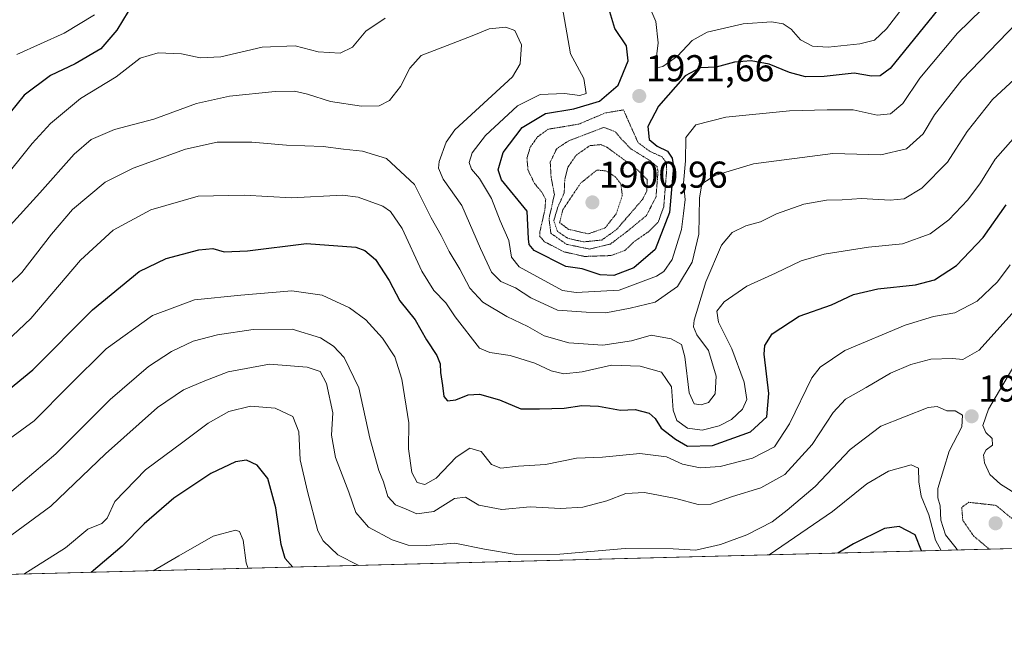
# Model space of a CAD drawing. Units: metres. Extents: x 675259 to 678589, y 4746859 to 4749258.
# Drawn here: x 675944 to 676207, y 4746859 to 4747024 of the extents above; entities that cross this region are included whole.
import ezdxf
from ezdxf.enums import TextEntityAlignment as Align

# ---------------------------------------------------------------- set-up
doc = ezdxf.new("R2010")
doc.units = ezdxf.units.M
doc.header["$MEASUREMENT"] = 0
doc.linetypes.add('TRAZOS2', pattern=[0.375, 0.25, -0.125])
for name, color, linetype, lineweight in [('Carátula', 7, 'Continuous', 5), ('Comarca CxS', 133, 'Continuous', 0), ('Comunidad Autónoma CxS', 142, 'Continuous', 0), ('Curva de nivel maestra', 36, 'Continuous', 30), ('Curva de nivel normal', 36, 'Continuous', 0), ('Curva de nivel normal depresión', 36, 'TRAZOS2', 0), ('Espacio natural protegido CxS', 2, 'Continuous', 0), ('Municipio CxS', 142, 'Continuous', 0), ('Provincia CxS', 1, 'Continuous', 0), ('Punto de cota en terreno', 7, 'Continuous', 0), ('Roquedo', 95, 'Continuous', 0), ('Roquedo CxS', 135, 'Continuous', 0), ('Rótulo de punto de cota en terreno', 19, 'Continuous', 0)]:
    doc.layers.add(name, color=color, linetype=linetype, lineweight=lineweight)
doc.styles.add('Arial', font='txt', dxfattribs={"height": 0.2})

# ---------------------------------------------------------------- blocks, each defined once
blk = doc.blocks.new('*U180')
at = {"layer": 'Curva de nivel normal', "color": 36, "linetype": 'Continuous', "lineweight": 0}
blk.add_polyline3d([(675941.42, 4746897.64, 1960), (675953.27, 4746907.65, 1960), (675967.79, 4746922.2, 1960), (675978.06, 4746931.03, 1960), (675984.24, 4746935.07, 1960), (675990.07, 4746937.81, 1960), (675996.56, 4746939.51, 1960), (676006.07, 4746940.98, 1960), (676016.54, 4746941.02, 1960), (676024.19, 4746938.71, 1960), (676027.64, 4746936.47, 1960), (676030.48, 4746933.4, 1960), (676034.38, 4746925.32, 1960), (676037.34, 4746911.85, 1960), (676039.78, 4746903.13, 1960), (676041.06, 4746900.08, 1960), (676042.19, 4746896.21, 1960), (676044.22, 4746893.92, 1960), (676047.08, 4746892.77, 1960), (676049.92, 4746891.53, 1960), (676054.49, 4746892.16, 1960), (676060.06, 4746895.67, 1960), (676062.98, 4746895.98, 1960), (676066.61, 4746893.88, 1960), (676072.69, 4746892.7, 1960), (676080.36, 4746893.38, 1960), (676088.42, 4746893, 1960), (676094.46, 4746893.36, 1960), (676100.86, 4746895.02, 1960), (676105.94, 4746896.96, 1960), (676110.98, 4746897.25, 1960), (676119.31, 4746895.67, 1960), (676125.34, 4746894, 1960), (676128.76, 4746894.11, 1960), (676134.54, 4746896.23, 1960), (676142.14, 4746898.48, 1960), (676148.56, 4746902.08, 1960), (676155.87, 4746910.08, 1960), (676161.47, 4746918.74, 1960), (676164.78, 4746922.24, 1960), (676170.29, 4746925.37, 1960), (676176.83, 4746929.26, 1960), (676182.29, 4746931.52, 1960), (676187.69, 4746932.95, 1960), (676193.43, 4746933.13, 1960), (676196.19, 4746932.88, 1960), (676200.6, 4746935.4, 1960), (676210.95, 4746946.94, 1960)], dxfattribs=at)
blk = doc.blocks.new('*U185')
at = {"layer": 'Curva de nivel normal', "color": 36, "linetype": 'Continuous', "lineweight": 0}
for points in [[(675929.17, 4746968.77, 1930), (675946.87, 4746990.79, 1930), (675951.86, 4746996.19, 1930), (675959.81, 4747002.86, 1930), (675969.45, 4747008.67, 1930), (675975.8, 4747013.64, 1930), (675980.67, 4747015.11, 1930), (675986.95, 4747014.82, 1930), (675991.94, 4747013.74, 1930), (675997.44, 4747014.06, 1930), (676008.56, 4747016.57, 1930), (676017.34, 4747017.01, 1930), (676023.56, 4747015.39, 1930), (676029.41, 4747015, 1930), (676032.76, 4747016.57, 1930), (676036.33, 4747020.89, 1930), (676041.43, 4747024.41, 1930)], [(676088.89, 4747027.57, 1930), (676091.13, 4747014.81, 1930), (676094.66, 4747008.19, 1930), (676095.32, 4747004.23, 1930), (676093.63, 4747003.64, 1930), (676089.51, 4747004.23, 1930), (676083.01, 4747003.89, 1930), (676076.96, 4747000.9, 1930), (676068.33, 4746992.95, 1930), (676064.76, 4746988.32, 1930), (676063.99, 4746985.67, 1930), (676064.56, 4746983.9, 1930), (676066.72, 4746981.4, 1930), (676069.99, 4746976.02, 1930), (676072.32, 4746970.04, 1930), (676074.63, 4746964.82, 1930), (676075.32, 4746960.36, 1930), (676077.34, 4746957.72, 1930), (676088.94, 4746951.44, 1930), (676092.65, 4746950.88, 1930), (676104.19, 4746951.49, 1930), (676114.14, 4746955.26, 1930), (676116.16, 4746956.5, 1930), (676118.32, 4746959.71, 1930), (676120.86, 4746967.79, 1930), (676121.44, 4746972.03, 1930), (676121.81, 4746975.81, 1930), (676121.36, 4746980.17, 1930), (676121.94, 4746986.15, 1930), (676122.01, 4746992.4, 1930), (676124.66, 4746995.84, 1930), (676132.78, 4746997.84, 1930), (676149.78, 4746999.53, 1930), (676159.87, 4746999.78, 1930), (676166.82, 4746999.84, 1930), (676173.3, 4746998.43, 1930), (676176.84, 4746998.72, 1930), (676180.2, 4747001.54, 1930), (676184.72, 4747008.35, 1930), (676194.84, 4747020.34, 1930), (676214.4, 4747039.45, 1930)]]:
    blk.add_polyline3d(points, dxfattribs=at)
blk = doc.blocks.new('*U186')
at = {"layer": 'Curva de nivel normal', "color": 36, "linetype": 'Continuous', "lineweight": 0}
blk.add_polyline3d([(675940.09, 4746967.81, 1935), (675948.96, 4746977.56, 1935), (675958.12, 4746987.9, 1935), (675962.71, 4746991.91, 1935), (675968.96, 4746994.51, 1935), (675979.47, 4746997.36, 1935), (675990.96, 4747001.56, 1935), (675999.8, 4747003.5, 1935), (676011.97, 4747004.73, 1935), (676017.16, 4747004.8, 1935), (676020.64, 4747004.06, 1935), (676026.8, 4747002.07, 1935), (676035.13, 4747000.76, 1935), (676039.85, 4747000.92, 1935), (676042.63, 4747002.3, 1935), (676045.61, 4747006.08, 1935), (676048.06, 4747011.03, 1935), (676051.12, 4747014.41, 1935), (676058.12, 4747017.08, 1935), (676065.24, 4747019.86, 1935), (676069.34, 4747021.57, 1935), (676073.78, 4747021.97, 1935), (676076.2, 4747021.08, 1935), (676078.03, 4747017.23, 1935), (676077.68, 4747012.18, 1935), (676075.57, 4747008.7, 1935), (676060.12, 4746994.45, 1935), (676057.86, 4746991.15, 1935), (676055.91, 4746985.93, 1935), (676055.77, 4746984.17, 1935), (676056.97, 4746981.28, 1935), (676062, 4746974.2, 1935), (676066.99, 4746962.64, 1935), (676069.92, 4746956.28, 1935), (676072.42, 4746953.77, 1935), (676076.36, 4746952.14, 1935), (676080.46, 4746949.47, 1935), (676087.65, 4746946.1, 1935), (676095.36, 4746945.6, 1935), (676100.62, 4746945.41, 1935), (676107.08, 4746946.62, 1935), (676113.85, 4746948.24, 1935), (676119.76, 4746952.47, 1935), (676123.74, 4746959.02, 1935), (676125.52, 4746966.53, 1935), (676125.68, 4746976.14, 1935), (676126.35, 4746979.98, 1935), (676129.78, 4746982.2, 1935), (676140.11, 4746985.37, 1935), (676161.44, 4746988.13, 1935), (676174.28, 4746987.74, 1935), (676181.14, 4746989.33, 1935), (676185.62, 4746993.4, 1935), (676188.67, 4746998.51, 1935), (676195.92, 4747007.83, 1935), (676210.72, 4747023.13, 1935)], dxfattribs=at)
blk = doc.blocks.new('*U187')
at = {"layer": 'Curva de nivel normal', "color": 36, "linetype": 'Continuous', "lineweight": 0}
blk.add_polyline3d([(676211.25, 4747009.13, 1940), (676204.18, 4747002.63, 1940), (676197.36, 4746994.01, 1940), (676192.12, 4746985.8, 1940), (676185.24, 4746978.78, 1940), (676180.53, 4746975.96, 1940), (676176.78, 4746975.61, 1940), (676169.05, 4746976.07, 1940), (676163.86, 4746975.66, 1940), (676159.7, 4746975.59, 1940), (676153.66, 4746974.55, 1940), (676146.32, 4746971.95, 1940), (676142, 4746969.84, 1940), (676138.11, 4746968.75, 1940), (676134.44, 4746966.97, 1940), (676131.61, 4746963.51, 1940), (676127.35, 4746953.69, 1940), (676124.27, 4746943.48, 1940), (676124.08, 4746941.63, 1940), (676124.98, 4746939.51, 1940), (676128.06, 4746935.28, 1940), (676130.13, 4746928.42, 1940), (676129.86, 4746923.68, 1940), (676128.11, 4746921.42, 1940), (676126.12, 4746920.72, 1940), (676124.27, 4746920.98, 1940), (676122.94, 4746923.99, 1940), (676121.73, 4746933.65, 1940), (676120.83, 4746936.95, 1940), (676118.1, 4746938.46, 1940), (676112.72, 4746939.41, 1940), (676107.49, 4746937.95, 1940), (676099.79, 4746936.77, 1940), (676090.68, 4746937.34, 1940), (676084.04, 4746939.28, 1940), (676079.72, 4746941.74, 1940), (676074.06, 4746944.41, 1940), (676067.65, 4746948.3, 1940), (676064.15, 4746952.03, 1940), (676061.47, 4746957.08, 1940), (676058.63, 4746961.81, 1940), (676056.49, 4746966.14, 1940), (676053.79, 4746970.89, 1940), (676049.3, 4746979.79, 1940), (676041.79, 4746986.74, 1940), (676035.41, 4746988.75, 1940), (676030.32, 4746989.24, 1940), (676024.85, 4746990.02, 1940), (676015.02, 4746990.35, 1940), (676005.78, 4746991.12, 1940), (675996.49, 4746991.14, 1940), (675988, 4746989.26, 1940), (675973.94, 4746984.14, 1940), (675966.42, 4746980.45, 1940), (675957.74, 4746973.13, 1940), (675952.12, 4746966.48, 1940), (675944.14, 4746956.23, 1940), (675928.99, 4746941.59, 1940)], dxfattribs=at)
blk = doc.blocks.new('*U189')
at = {"layer": 'Curva de nivel normal', "color": 36, "linetype": 'Continuous', "lineweight": 0}
for points in [[(675944.63, 4746875.39, 1970), (675955.8, 4746882.46, 1970), (675961.8, 4746887.39, 1970), (675965.61, 4746888.96, 1970), (675966.96, 4746890.34, 1970), (675969.07, 4746894.81, 1970), (675977.28, 4746903.37, 1970), (675987.27, 4746910.77, 1970), (675994.04, 4746915.83, 1970), (675999.57, 4746918.97, 1970), (676005.38, 4746920.39, 1970), (676012.03, 4746919.86, 1970), (676016.7, 4746917.63, 1970), (676018.37, 4746913.53, 1970), (676018.66, 4746906.01, 1970), (676020.66, 4746897.56, 1970), (676023.4, 4746886.98, 1970), (676024.87, 4746884.28, 1970), (676028.79, 4746880.57, 1970), (676034.45, 4746877.7, 1970)], [(676144.31, 4746880.53, 1970), (676161.29, 4746892.14, 1970), (676170.47, 4746899.61, 1970), (676176.35, 4746902.95, 1970), (676182.37, 4746904.64, 1970), (676184.37, 4746903.74, 1970), (676184.41, 4746900.11, 1970), (676185.1, 4746896.26, 1970), (676187.1, 4746891.25, 1970), (676188.92, 4746884.48, 1970), (676190.42, 4746881.72, 1970)]]:
    blk.add_polyline3d(points, dxfattribs=at)
blk = doc.blocks.new('*U202')
at = {"layer": 'Curva de nivel normal', "color": 36, "linetype": 'Continuous', "lineweight": 0}
for points in [[(676211.58, 4746896.16, 1965), (676206.32, 4746899.51, 1965), (676203.46, 4746902.09, 1965), (676202.02, 4746905.19, 1965), (676201.8, 4746907.31, 1965), (676202.46, 4746908.65, 1965), (676204.15, 4746909.95, 1965), (676204.11, 4746911.73, 1965), (676202.38, 4746913.36, 1965), (676201.56, 4746915.18, 1965), (676203.09, 4746919.57, 1965), (676210.16, 4746931.55, 1965)], [(675938.46, 4746883.67, 1965), (675951.9, 4746893.58, 1965), (675966.56, 4746907.65, 1965), (675980.47, 4746920, 1965), (675987.46, 4746924.77, 1965), (675993.18, 4746927.15, 1965), (675999.44, 4746929.64, 1965), (676010.53, 4746931.66, 1965), (676020.57, 4746930.86, 1965), (676024.06, 4746929.65, 1965), (676025.76, 4746926.48, 1965), (676027.41, 4746918.6, 1965), (676027.14, 4746912.63, 1965), (676028.16, 4746906.64, 1965), (676031.73, 4746897.32, 1965), (676033.66, 4746891.88, 1965), (676037, 4746887.95, 1965), (676043.33, 4746884.53, 1965), (676047.63, 4746883.18, 1965), (676052.66, 4746883.06, 1965), (676060.12, 4746883.69, 1965), (676068.12, 4746882.06, 1965), (676076.54, 4746880.64, 1965), (676088.3, 4746880.76, 1965), (676105.79, 4746882.22, 1965), (676118.6, 4746882.15, 1965), (676124.68, 4746881.81, 1965), (676131.34, 4746883.29, 1965), (676138.34, 4746885.95, 1965), (676145.11, 4746889.44, 1965), (676149.17, 4746892.56, 1965), (676156.71, 4746898.83, 1965), (676166.03, 4746908.81, 1965), (676174.26, 4746915.04, 1965), (676186.91, 4746920, 1965), (676189.32, 4746920.29, 1965), (676191.91, 4746919.13, 1965), (676194.16, 4746919.12, 1965), (676196.12, 4746917.97, 1965), (676195.98, 4746914.86, 1965), (676192.6, 4746908.31, 1965), (676189.51, 4746898.31, 1965), (676189.49, 4746895.85, 1965), (676190.15, 4746893.65, 1965), (676190.3, 4746889.86, 1965), (676191.58, 4746885.93, 1965), (676194.47, 4746882.34, 1965), (676194.8, 4746881.83, 1965)]]:
    blk.add_polyline3d(points, dxfattribs=at)
blk = doc.blocks.new('*U211')
at = {"layer": 'Curva de nivel normal', "color": 36, "linetype": 'Continuous', "lineweight": 0}
blk.add_polyline3d([(675979.32, 4746876.28, 1980), (675986.23, 4746880.26, 1980), (675995.4, 4746885.52, 1980), (676001.38, 4746887.18, 1980), (676002.41, 4746886.78, 1980), (676003.46, 4746884.49, 1980), (676004.26, 4746878.38, 1980), (676004.73, 4746876.93, 1980)], dxfattribs=at)
blk = doc.blocks.new('*U223')
at = {"layer": 'Curva de nivel maestra', "color": 36, "linetype": 'Continuous', "lineweight": 30}
for points in [[(676016.77, 4746877.24, 1975), (676014.68, 4746879.56, 1975), (676013.63, 4746883.28, 1975), (676012.17, 4746893.18, 1975), (676010, 4746901.01, 1975), (676007.18, 4746904.59, 1975), (676004.31, 4746905.92, 1975), (676001.35, 4746905.51, 1975), (675994.73, 4746902.38, 1975), (675984.86, 4746895.78, 1975), (675976.87, 4746888.82, 1975), (675970.99, 4746882.9, 1975), (675962.68, 4746875.85, 1975)], [(676185.2, 4746881.58, 1975), (676183.45, 4746885.95, 1975), (676179.17, 4746888.11, 1975), (676175.21, 4746887.6, 1975), (676166.9, 4746883.54, 1975), (676162.76, 4746881, 1975)]]:
    blk.add_polyline3d(points, dxfattribs=at)
blk = doc.blocks.new('5PATER')
at = {"layer": 'Carátula', "linetype": 'Continuous', "lineweight": 5}
h = blk.add_hatch(color=250, dxfattribs=at)
edge = h.paths.add_edge_path()
edge.add_ellipse((0, 0.01), major_axis=(-1.33, -1.34), ratio=0.999422, start_angle=0, end_angle=360)

msp = doc.modelspace()

# ---------------------------------------------------------------- linework, layer by layer
at = {"layer": 'Comarca CxS', "color": 133, "linetype": 'Continuous', "lineweight": 0}
msp.add_polyline3d([(676387.57, 4746886.8, 2013.6), (675318.26, 4746859.25, 1863.01)], dxfattribs=at)
msp.add_polyline3d([(676387.57, 4746886.8, 2013.6), (675318.26, 4746859.25, 1863.01)], dxfattribs=at)
at = {"layer": 'Comunidad Autónoma CxS', "color": 142, "linetype": 'Continuous', "lineweight": 0}
msp.add_polyline3d([(676387.57, 4746886.8, 2013.6), (675318.26, 4746859.25, 1863.01)], dxfattribs=at)
msp.add_polyline3d([(676387.57, 4746886.8, 2013.6), (675318.26, 4746859.25, 1863.01)], dxfattribs=at)
at = {"layer": 'Curva de nivel maestra', "color": 36, "linetype": 'Continuous', "lineweight": 30}
for points in [[(675974.13, 4747028.66, 1925), (675969.58, 4747021.16, 1925), (675965.3, 4747016.15, 1925), (675958.46, 4747012.11, 1925), (675951.8, 4747009.04, 1925), (675944.72, 4747003.74, 1925), (675939.16, 4746996.82, 1925)], [(676192.15, 4747029.94, 1925), (676176.78, 4747010.9, 1925), (676174.11, 4747008.9, 1925), (676171.78, 4747008.81, 1925), (676167.11, 4747009.66, 1925), (676159.11, 4747008.78, 1925), (676154.11, 4747008.62, 1925), (676149.78, 4747009.8, 1925), (676144.34, 4747012.05, 1925), (676139.52, 4747012.98, 1925), (676135.03, 4747012.56, 1925), (676130.19, 4747011.26, 1925), (676125.89, 4747011.09, 1925), (676121.84, 4747008.97, 1925), (676114.72, 4747000.84, 1925), (676111.86, 4746995.31, 1925), (676112.2, 4746991.88, 1925), (676114.36, 4746990.04, 1925), (676117.1, 4746988.78, 1925), (676118.39, 4746986.89, 1925), (676118.68, 4746984.62, 1925), (676117.63, 4746972.28, 1925), (676113.79, 4746962.39, 1925), (676108.12, 4746957.51, 1925), (676102.69, 4746955.46, 1925), (676099.08, 4746955.63, 1925), (676094.29, 4746957.23, 1925), (676089.88, 4746957.86, 1925), (676081.38, 4746962.13, 1925), (676080.06, 4746963.72, 1925), (676079.9, 4746965.25, 1925), (676079.48, 4746972.68, 1925), (676072.6, 4746981.03, 1925), (676071.77, 4746983.77, 1925), (676073.1, 4746988.38, 1925), (676078.14, 4746995.05, 1925), (676084.47, 4746998.8, 1925), (676092.03, 4747000.1, 1925), (676098.91, 4747002.15, 1925), (676103.85, 4747006.47, 1925), (676106.6, 4747012.92, 1925), (676106.13, 4747016.93, 1925), (676103.03, 4747021.58, 1925), (676101.62, 4747026.04, 1925)], [(675934.47, 4746919.88, 1950), (675947.09, 4746930.11, 1950), (675963.06, 4746946.22, 1950), (675975.53, 4746956.48, 1950), (675982.79, 4746959.98, 1950), (675991.58, 4746962.34, 1950), (675995.33, 4746962.64, 1950), (675998.3, 4746961.8, 1950), (676004.63, 4746962.03, 1950), (676020.36, 4746963.97, 1950), (676033.62, 4746962.97, 1950), (676036.01, 4746962.15, 1950), (676038.86, 4746959.74, 1950), (676042.54, 4746954.04, 1950), (676045.43, 4746948.66, 1950), (676049.55, 4746943.58, 1950), (676052.53, 4746938.22, 1950), (676055.29, 4746933.94, 1950), (676056.22, 4746931.74, 1950), (676056.27, 4746929.44, 1950), (676056.86, 4746925.94, 1950), (676057.15, 4746923.02, 1950), (676058.13, 4746921.82, 1950), (676060.4, 4746922.08, 1950), (676063.71, 4746923.4, 1950), (676066.77, 4746923.6, 1950), (676072.12, 4746922.12, 1950), (676077.8, 4746919.67, 1950), (676082.82, 4746919.67, 1950), (676089.46, 4746919.89, 1950), (676094.12, 4746920.6, 1950), (676098.63, 4746920.42, 1950), (676104.5, 4746919.34, 1950), (676108.44, 4746919.46, 1950), (676112.18, 4746918.54, 1950), (676113.77, 4746917.13, 1950), (676115.45, 4746914.48, 1950), (676119.22, 4746911.58, 1950), (676122.43, 4746909.64, 1950), (676129.18, 4746909.83, 1950), (676139.32, 4746913.56, 1950), (676143.68, 4746917.5, 1950), (676144.22, 4746923.82, 1950), (676143.05, 4746934.36, 1950), (676143.19, 4746936.7, 1950), (676145.15, 4746939.82, 1950), (676152.38, 4746944.52, 1950), (676161.01, 4746947.58, 1950), (676166.97, 4746950.34, 1950), (676173.45, 4746951.86, 1950), (676183.56, 4746952.94, 1950), (676188.66, 4746954.28, 1950), (676194.5, 4746958.12, 1950), (676201.64, 4746965.57, 1950), (676207.82, 4746974.32, 1950)]]:
    msp.add_polyline3d(points, dxfattribs=at)
at = {"layer": 'Curva de nivel normal', "color": 36, "linetype": 'Continuous', "lineweight": 0}
for points in [[(676112.02, 4747028.02, 1920), (676113.97, 4747023.45, 1920), (676114.62, 4747017.8, 1920), (676113.98, 4747012.66, 1920), (676114.25, 4747011.1, 1920), (676115.87, 4747011.45, 1920), (676119.8, 4747014.2, 1920), (676123.74, 4747018.39, 1920), (676127.78, 4747020.66, 1920), (676137.42, 4747022.85, 1920), (676144.99, 4747023.44, 1920), (676148.1, 4747022.85, 1920), (676150.26, 4747021.47, 1920), (676152.71, 4747018.54, 1920), (676155.94, 4747016.85, 1920), (676160.17, 4747016.63, 1920), (676168.64, 4747017.53, 1920), (676172.6, 4747018.5, 1920), (676175.8, 4747021.57, 1920), (676182.64, 4747030.53, 1920)], [(675942.76, 4747014.68, 1920), (675955.5, 4747020.39, 1920), (675963.61, 4747025.29, 1920)], [(675933.37, 4746931.44, 1945), (675946.52, 4746943.85, 1945), (675959.82, 4746959.55, 1945), (675968.64, 4746967.55, 1945), (675978.71, 4746973.06, 1945), (675991.37, 4746976.64, 1945), (676003.67, 4746976.96, 1945), (676016.42, 4746976.2, 1945), (676030.02, 4746976.98, 1945), (676034.22, 4746976.41, 1945), (676040.85, 4746974, 1945), (676042.93, 4746972.54, 1945), (676045.99, 4746967.97, 1945), (676051.33, 4746956.6, 1945), (676054.47, 4746951.42, 1945), (676057.74, 4746948.05, 1945), (676060.26, 4746944.38, 1945), (676066.74, 4746935.96, 1945), (676069.52, 4746934.81, 1945), (676074.94, 4746933.97, 1945), (676081.61, 4746931.93, 1945), (676085.98, 4746929.85, 1945), (676089.37, 4746929.02, 1945), (676094.26, 4746929.62, 1945), (676102.14, 4746931.4, 1945), (676109.82, 4746931.16, 1945), (676115.54, 4746929.52, 1945), (676118.22, 4746925.58, 1945), (676118.66, 4746919.34, 1945), (676119.57, 4746916.6, 1945), (676122.5, 4746914.51, 1945), (676126.38, 4746914, 1945), (676130.95, 4746915.09, 1945), (676134.25, 4746916.85, 1945), (676137.24, 4746919.6, 1945), (676138.36, 4746922.14, 1945), (676137.62, 4746926.87, 1945), (676134.34, 4746935.72, 1945), (676130.73, 4746942.88, 1945), (676130.29, 4746945.83, 1945), (676132.28, 4746948.33, 1945), (676138.34, 4746952.56, 1945), (676146.08, 4746956.06, 1945), (676152.89, 4746959.34, 1945), (676159.05, 4746961.13, 1945), (676170.96, 4746963.02, 1945), (676180.11, 4746963.94, 1945), (676187.46, 4746966.59, 1945), (676192.52, 4746970.32, 1945), (676197.59, 4746975.69, 1945), (676200.96, 4746980.23, 1945), (676204.91, 4746986.58, 1945), (676213.78, 4746996.7, 1945)], [(675928.54, 4746902.73, 1955), (675947.47, 4746916.46, 1955), (675956.8, 4746925.93, 1955), (675966.74, 4746935.75, 1955), (675979.13, 4746944.74, 1955), (675990.39, 4746948.9, 1955), (676002.85, 4746950.13, 1955), (676016.49, 4746951.32, 1955), (676024.57, 4746950.18, 1955), (676031.88, 4746946.76, 1955), (676036.33, 4746943.55, 1955), (676040.74, 4746938.65, 1955), (676044.02, 4746933.65, 1955), (676045.94, 4746927.63, 1955), (676047.78, 4746915.97, 1955), (676047.72, 4746909, 1955), (676048.63, 4746902.65, 1955), (676050.08, 4746899.94, 1955), (676052.14, 4746899.43, 1955), (676055.16, 4746901.06, 1955), (676060.5, 4746906.75, 1955), (676064.14, 4746909.1, 1955), (676067.23, 4746908.23, 1955), (676069.94, 4746904.8, 1955), (676072.42, 4746903.82, 1955), (676077.22, 4746904.32, 1955), (676084.44, 4746904.78, 1955), (676092.7, 4746906.46, 1955), (676099.74, 4746906.76, 1955), (676109.68, 4746907.7, 1955), (676116.8, 4746906.82, 1955), (676121.17, 4746904.86, 1955), (676125.85, 4746903.87, 1955), (676131.21, 4746904.23, 1955), (676139.91, 4746906.5, 1955), (676145.74, 4746909.51, 1955), (676149.8, 4746915.7, 1955), (676155.77, 4746927.95, 1955), (676158, 4746930.89, 1955), (676164.65, 4746935.28, 1955), (676180.78, 4746942.08, 1955), (676188.36, 4746944.43, 1955), (676194.11, 4746945.44, 1955), (676200.11, 4746948.5, 1955), (676205.56, 4746953.7, 1955), (676208.92, 4746958.24, 1955)]]:
    msp.add_polyline3d(points, dxfattribs=at)
at = {"layer": 'Curva de nivel normal depresión', "color": 36, "linetype": 'TRAZOS2', "lineweight": 0}
for points in [[(676094.85, 4746960.53, 1920), (676101.93, 4746960.76, 1920), (676105.66, 4746962.1, 1920), (676108.39, 4746964.64, 1920), (676111.9, 4746967.07, 1920), (676114.59, 4746969.67, 1920), (676116.1, 4746973.81, 1920), (676116.9, 4746983.7, 1920), (676116.77, 4746985.65, 1920), (676115.65, 4746987.22, 1920), (676112.28, 4746988.74, 1920), (676109.22, 4746991.03, 1920), (676105.32, 4746999.8, 1920), (676100.42, 4746998.98, 1920), (676093.32, 4746995.98, 1920), (676085.13, 4746994.62, 1920), (676082.32, 4746992.58, 1920), (676080.34, 4746989.83, 1920), (676079.46, 4746986.92, 1920), (676079.74, 4746983.66, 1920), (676081.49, 4746980.08, 1920), (676083.55, 4746977.6, 1920), (676084.48, 4746975.76, 1920), (676084.24, 4746972.86, 1920), (676082.92, 4746967.2, 1920), (676082.86, 4746966.01, 1920), (676084.13, 4746964.48, 1920), (676089.33, 4746961.77, 1920), (676094.85, 4746960.53, 1920)], [(676096.22, 4746962.51, 1915), (676101.83, 4746963.84, 1915), (676106.45, 4746967.36, 1915), (676111.48, 4746971.5, 1915), (676114.04, 4746976.54, 1915), (676114.57, 4746983.32, 1915), (676114.3, 4746984.63, 1915), (676112.18, 4746986.36, 1915), (676107.41, 4746989.3, 1915), (676104.91, 4746991.8, 1915), (676103.12, 4746993.95, 1915), (676100.05, 4746995.09, 1915), (676090.53, 4746991.44, 1915), (676087.42, 4746989.4, 1915), (676085.7, 4746985.8, 1915), (676085.92, 4746981.8, 1915), (676086.81, 4746977.14, 1915), (676085.37, 4746970.64, 1915), (676085.86, 4746966.75, 1915), (676090.08, 4746963.76, 1915), (676096.22, 4746962.51, 1915)], [(676094.66, 4746964.43, 1910), (676099.5, 4746964.93, 1910), (676103.45, 4746967.72, 1910), (676110.44, 4746975.82, 1910), (676111.58, 4746978.1, 1910), (676111.68, 4746981.18, 1910), (676108.78, 4746983.98, 1910), (676100.88, 4746989.8, 1910), (676099.24, 4746990.5, 1910), (676096.28, 4746990.21, 1910), (676092.68, 4746987.7, 1910), (676090.38, 4746984.38, 1910), (676089.58, 4746981.02, 1910), (676089.44, 4746977.55, 1910), (676087.75, 4746973.8, 1910), (676086.65, 4746970.09, 1910), (676087.64, 4746967.25, 1910), (676090.38, 4746965.38, 1910), (676094.66, 4746964.43, 1910)], [(676095.86, 4746966.59, 1905), (676100.41, 4746968.17, 1905), (676103.4, 4746972.01, 1905), (676105, 4746976.83, 1905), (676104.63, 4746979.97, 1905), (676103.2, 4746981.8, 1905), (676100.78, 4746983.42, 1905), (676098.18, 4746983.68, 1905), (676093.84, 4746980.15, 1905), (676089.03, 4746972.99, 1905), (676088.19, 4746969.58, 1905), (676090.63, 4746967.78, 1905), (676095.86, 4746966.59, 1905)], [(676214.86, 4746882.35, 1960), (676213.71, 4746884.79, 1960), (676209.53, 4746890.17, 1960), (676205.11, 4746893.81, 1960), (676197.85, 4746894.63, 1960), (676195.93, 4746893.3, 1960), (676196.22, 4746889.82, 1960), (676199.06, 4746885.66, 1960), (676203.36, 4746882.05, 1960)]]:
    msp.add_polyline3d(points, dxfattribs=at)
at = {"layer": 'Espacio natural protegido CxS', "color": 2, "linetype": 'Continuous', "lineweight": 0}
for points in [[(676917.36, 4747776.31, 1603.04), (676656.86, 4747553.81, 1632.17), (676470.23, 4747407.04, 1704.28), (676395.71, 4747348.43, 1751.21), (676394.92, 4747347.81, 1751.64), (676389.71, 4747009.12, 1960.25), (676389.71, 4747009.12, 1960.25), (676387.83, 4746886.8, 2013.65), (676387.57, 4746886.8, 2013.6), (675318.26, 4746859.25, 1863.01), (675287.88, 4748047.8, 1494.05)], [(676917.36, 4747776.31, 1603.04), (676656.86, 4747553.81, 1632.17), (676470.23, 4747407.04, 1704.28), (676395.71, 4747348.43, 1751.21), (676394.92, 4747347.81, 1751.64), (676389.71, 4747009.12, 1960.25), (676389.71, 4747009.12, 1960.25), (676387.83, 4746886.8, 2013.65), (676387.57, 4746886.8, 2013.6), (675318.26, 4746859.25, 1863.01), (675287.88, 4748047.8, 1494.05)], [(676387.57, 4746886.8, 2013.6), (675318.26, 4746859.25, 1863.01)], [(676387.57, 4746886.8, 2013.6), (675318.26, 4746859.25, 1863.01)]]:
    msp.add_polyline3d(points, dxfattribs=at)
at = {"layer": 'Municipio CxS', "color": 142, "linetype": 'Continuous', "lineweight": 0}
msp.add_polyline3d([(676387.57, 4746886.8, 2013.6), (675318.26, 4746859.25, 1863.01)], dxfattribs=at)
msp.add_polyline3d([(676387.57, 4746886.8, 2013.6), (675318.26, 4746859.25, 1863.01)], dxfattribs=at)
at = {"layer": 'Provincia CxS', "color": 1, "linetype": 'Continuous', "lineweight": 0}
msp.add_polyline3d([(676387.57, 4746886.8, 2013.6), (675318.26, 4746859.25, 1863.01)], dxfattribs=at)
msp.add_polyline3d([(676387.57, 4746886.8, 2013.6), (675318.26, 4746859.25, 1863.01)], dxfattribs=at)
at = {"layer": 'Roquedo', "color": 95, "linetype": 'Continuous', "lineweight": 0}
msp.add_polyline3d([(676587.74, 4746891.95, 1981.85), (676293.47, 4746884.37, 1991.2), (675318.26, 4746859.25, 1863.01), (675288.54, 4748021.91, 1496.22)], dxfattribs=at)
at = {"layer": 'Roquedo CxS', "color": 135, "linetype": 'Continuous', "lineweight": 0}
msp.add_polyline3d([(676587.74, 4746891.95, 1981.85), (675318.26, 4746859.25, 1863.01)], dxfattribs=at)
msp.add_polyline3d([(676587.74, 4746891.95, 1981.85), (675318.26, 4746859.25, 1863.01)], dxfattribs=at)

# ---------------------------------------------------------------- block references
at = {"layer": 'Curva de nivel maestra', "color": 36, "linetype": 'Continuous', "lineweight": 30}
msp.add_blockref('*U223', (0, 0), dxfattribs=at)
at = {"layer": 'Curva de nivel normal', "color": 36, "linetype": 'Continuous', "lineweight": 0}
for name in ['*U185', '*U186', '*U187', '*U180', '*U202', '*U189', '*U211']:
    msp.add_blockref(name, (0, 0), dxfattribs=at)
at = {"layer": 'Punto de cota en terreno', "linetype": 'Continuous', "lineweight": 0}
for p in [(676109.54, 4747003.52, 1921.66), (676097, 4746975, 1900.96), (676198.59, 4746917.68, 1964.58), (676205, 4746889, 1957.73)]:
    msp.add_blockref('5PATER', p, dxfattribs=at)

# ---------------------------------------------------------------- texts
at = {"layer": 'Rótulo de punto de cota en terreno', "color": 19, "linetype": 'Continuous', "lineweight": 0, "style": 'Arial'}
for s, p in [('1921,66', (676111.3, 4747005.28)), ('1900,96', (676098.76, 4746976.76)), ('1964,58', (676200.35, 4746919.44))]:
    msp.add_text(s, height=7, dxfattribs=at).set_placement(p, align=Align.BOTTOM_LEFT)

doc.saveas('drawing.dxf')
